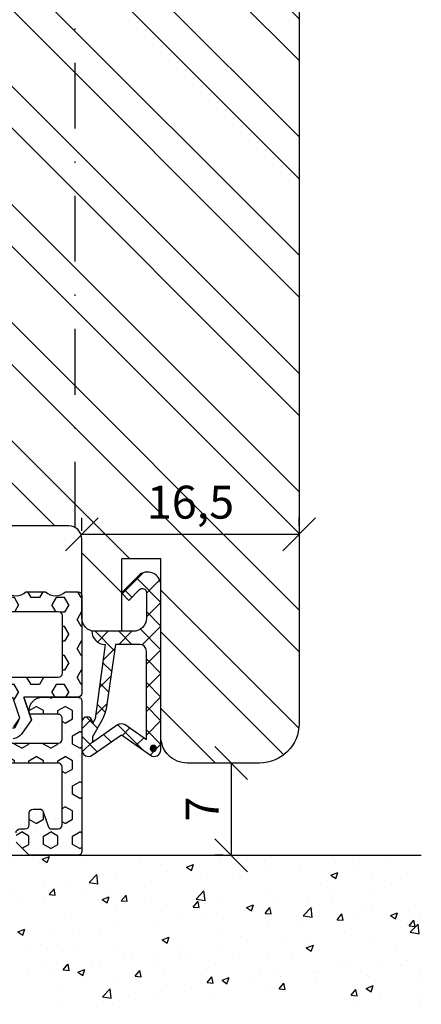
# Model space of a CAD drawing. Units: millimetres. Extents: x 0 to 2218, y 0 to 469.
# Drawn here: x 926 to 956, y 22 to 97 of the extents above; entities that cross this region are included whole.
import ezdxf

# ---------------------------------------------------------------- set-up
doc = ezdxf.new("R2010")
doc.units = ezdxf.units.MM
doc.header["$LTSCALE"] = 10
for name, pattern in [('AUSGEZOGEN', [0]), ('STRICHPUNKT', [1, 0.5, -0.25, 0, -0.25]), ('TBL1', [0, 0])]:
    doc.linetypes.add(name, pattern=pattern)
for name, color, linetype in [('Aluprofile', 8, 'TBL1'), ('Aluschiene', 144, 'Continuous'), ('Bemaßung', 1, 'Continuous'), ('Dichtungen', 6, 'Continuous'), ('Flügelrahmen', 84, 'Continuous'), ('Schlitz-Zapfen', 253, 'STRICHPUNKT'), ('Schraffur', 251, 'Continuous')]:
    doc.layers.add(name, color=color, linetype=linetype)
doc.styles.add('RomanS', font='romans.shx', dxfattribs={"width": 0.7})
doc.dimstyles.new('IDEAL Holz', dxfattribs={"dimtxt": 2.5, "dimasz": 2.5, "dimexe": 1.25, "dimexo": 0.625, "dimtad": 1, "dimtxsty": 'RomanS', "dimblk": 'OBLIQUE', "dimcen": 2.5, "dimadec": 0, "dimazin": 0, "dimtfac": 1, "dimtmove": 0, "dimatfit": 3, "dimldrblk": 'OBLIQUE', "dimfxl": 1, "dimarcsym": 0})

# ---------------------------------------------------------------- blocks, each defined once
blk = doc.blocks.new('SCHW-MFT 101 727 206')
at = {"layer": 'Schraffur'}
h = blk.add_hatch(dxfattribs=at)
h.set_pattern_fill('HEX', color=181, scale=0.2, angle=120, style=0)
h.set_pattern_definition([(120, (0, 0), (-0.9524997724031224, -0.5499259999999998), [0.635, -1.27]), (240, (0, 0), (0.9524997724031219, -0.5499260000000002), [0.635, -1.27]), (180, (-0.3174999999999998, 0.5499261314031187), (-3e-16, -1.099851999999998), [0.635, -1.27])])
edge = h.paths.add_edge_path()
edge.add_line((-3.825348744999701, -9.732197170000063), (-4.571936589999785, -10.79869068500011))
edge.add_arc((-5.34963852568344, -10.17005747965793), 1.000000003812445, 278.14409094247236, 321.05064543701155, ccw=False)
edge.add_line((-5.20797547999973, -11.15997242000003), (-5.561806915000033, -11.21060792000003))
edge.add_line((-5.561806915000033, -11.21060792000003), (-5.675137349999656, -10.41867597500004))
edge.add_line((-5.675137349999656, -10.41867597500004), (-5.364376329999652, -10.37420412000007))
edge.add_arc((-5.406875245852456, -10.07722964151639), 0.299999997865529, 278.1440914464277, 325.1710453593922)
edge.add_line((-5.160617039999988, -10.24856817999983), (-4.711969904999931, -9.603745149999895))
edge.add_line((-4.711969904999931, -9.603745149999895), (-5.248355949999677, -8.001255929999841))
edge.add_line((-5.248355949999677, -8.001255929999841), (-7.199923854999758, -8.00175124999987))
edge.add_arc((-7.199999998883877, -7.701751258546901), 0.3000000011161203, 180.0000002775285, 270.014542410755, ccw=False)
edge.add_line((-7.5, -7.701751260000037), (-7.500000000000337, -1.79999999999986))
edge.add_arc((-7.800000000191092, -1.800000000190754), 0.3000000001907548, 3.64582742e-08, 89.99999996345196)
edge.add_line((-7.799999999999727, -1.5), (-20.19999999999981, -1.499999999999771))
edge.add_arc((-20.19999999980875, -1.800000000191019), 0.3000000001912482, 90.00000003648933, 179.9999999635091)
edge.add_line((-20.5, -1.799999999999954), (-20.50000000000034, -7.699999999999972))
edge.add_arc((-20.80000000019121, -7.699999999809127), 0.3000000001908702, 270.0000000365701, 359.9999999635512, ccw=False)
edge.add_line((-20.79999999999973, -8), (-21.69999999999982, -8))
edge.add_arc((-21.6999999998089, -7.699999999808902), 0.3000000001910958, 180.0000000365054, 269.9999999635378, ccw=False)
edge.add_line((-22, -7.700000000000045), (-22, -2.899999999999863))
edge.add_line((-22, -2.899999999999863), (-23.62264972999993, -2.899999999999863))
edge.add_line((-23.62264972999993, -2.899999999999863), (-25.69999999999982, -4.498076209999908))
edge.add_line((-25.69999999999982, -4.498076209999908), (-24.48867513000005, -2.399999999999863))
edge.add_arc((-23.62264972730354, -2.899999998115522), 0.9999999981156626, 90.000000154492, 150.0000000623336, ccw=False)
edge.add_line((-23.62264972999993, -1.89999999999986), (-22, -1.89999999999986))
edge.add_line((-22, -1.89999999999986), (-22, -0.2999999999999545))
edge.add_arc((-21.69999999980881, -0.3000000001910734), 0.3000000001911864, 90.00000003647921, 179.999999963499, ccw=False)
edge.add_line((-21.69999999999982, 1.137e-13), (-20.75, 0))
edge.add_arc((-20.00000000000007, 0.7874999999999786), 1.087499999999939, 226.397181027298, 313.6028189727185)
edge.add_line((-19.2499999999999, 2.132e-13), (-17.75, 0))
edge.add_arc((-17.00000000000006, 0.7874999999999761), 1.087499999999937, 226.397181027298, 313.6028189727185)
edge.add_line((-16.2499999999999, 2.132e-13), (-14.75, 0))
edge.add_arc((-14.00000000000006, 0.7874999999999761), 1.087499999999939, 226.3971810272979, 313.6028189727184)
edge.add_line((-13.2499999999999, 2.132e-13), (-11.75, 0))
edge.add_arc((-11.00000000000006, 0.7874999999999761), 1.087499999999939, 226.3971810272979, 313.6028189727184)
edge.add_line((-10.2499999999999, 2.132e-13), (-8.75, 0))
edge.add_arc((-8.00000000000006, 0.7874999999999776), 1.087499999999941, 226.3971810272979, 313.6028189727184)
edge.add_line((-7.249999999999897, 2.132e-13), (-5.75, 0))
edge.add_arc((-5.000000000000058, 0.7874999999999786), 1.087499999999941, 226.3971810272979, 313.6028189727184)
edge.add_line((-4.249999999999896, 2.132e-13), (-2.75, 0))
edge.add_arc((-2.000000000000061, 0.7874999999999769), 1.087499999999939, 226.3971810272979, 313.6028189727184)
edge.add_line((-1.249999999999899, 2.132e-13), (-0.2999999999997271, 0))
edge.add_arc((-0.3000000001909249, -0.3000000001909249), 0.3000000001909249, 3.649040536402026e-08, 89.9999999634839, ccw=False)
edge.add_line((0, -0.2999999999998621), (0, -7.700000000000045))
edge.add_arc((-0.3000000001909711, -7.699999999808912), 0.3000000001909711, 270.0000000365162, 359.99999996349675, ccw=False)
edge.add_line((-0.2999999999997727, -7.999999999999886), (-4.404818344999966, -8.000992934999884))
edge.add_line((-4.404818344999966, -8.000992934999884), (-3.825348744999701, -9.732197170000063))
edge.add_line((-3.825348744999701, -9.732197170000063), (-4.404818344999966, -8.000992934999884))
edge.add_line((-4.404818344999966, -8.000992934999884), (-3.825348744999701, -9.732197170000063))
edge = h.paths.add_edge_path(flags=16)
edge.add_arc((-6.199999999808937, -1.800000000191061), 0.3000000001910621, 90.00000003645528, 179.9999999634751, ccw=False)
edge.add_line((-6.199999999999817, -1.5), (-1.799999999999772, -1.499999999999884))
edge.add_arc((-1.800000000191051, -1.800000000190935), 0.3000000001910512, 3.647460289357696e-08, 89.99999996346833, ccw=False)
edge.add_line((-1.5, -1.799999999999954), (-1.5, -6.200380654999932))
edge.add_arc((-1.799999998369163, -6.200380656293806), 0.2999999983691637, -89.98545768739132, 2.471123252689722e-07, ccw=False)
edge.add_line((-1.799923854999633, -6.50038064499995), (-6.199923854999722, -6.501497394999887))
edge.add_arc((-6.199999998883908, -6.201497403546831), 0.3000000011162037, 180.0000002775401, 270.01454241076704, ccw=False)
edge.add_line((-6.500000000000111, -6.201497405000032), (-6.5, -1.799999999999818))
h = blk.add_hatch(dxfattribs=at)
h.set_pattern_fill('HEX', color=181, scale=0.2, angle=30, style=0)
h.set_pattern_definition([(30, (0, 0), (-0.5499260000000002, 0.9524997724031224), [0.635, -1.27]), (150, (0, 0), (-0.5499260000000002, -0.9524997724031219), [0.635, -1.27]), (90, (0.5499261314031187, 0.3174999999999999), (-1.099851999999998, 2e-16), [0.635, -1.27])])
edge = h.paths.add_edge_path()
edge.add_line((-10.66345135499978, -19.75409835999971), (-10.19132020500001, -17.17883755499974))
edge.add_line((-10.19132020500001, -17.17883755499974), (-10.66345135499978, -19.75409835999984))
edge.add_arc((-10.95853332159602, -19.70000000088426), 0.2999999991155111, 270.0000003048607, 349.6111424526115, ccw=False)
edge.add_arc((-10.9585333219437, -19.699999998436), 0.3000000015637703, 207.3569362769471, 270.0000003712614, ccw=False)
edge.add_line((-11.22498162999955, -19.83785970999973), (-12.46673581999994, -17.43785970999987))
edge.add_arc((-12.20028751106503, -17.30000000111381), 0.3000000011140382, 89.9999997965412, 207.3569357455943, ccw=False)
edge.add_line((-12.20028750999972, -16.99999999999977), (-11.21487575999981, -16.99999999999977))
edge.add_arc((-11.21487575626476, -16.69999999966382), 0.3000000003359453, 269.9999992866584, 328.7017598215351)
edge.add_line((-10.95853331999979, -16.85584785999981), (-10.95853331999979, -14.72732057999985))
edge.add_arc((-11.45853332292237, -14.72732058035822), 0.5000000029225884, 4.10669147e-08, 37.1919873968381)
edge.add_line((-11.06022609000001, -14.42507671999988), (-13.46089934499967, -11.26138788999994))
edge.add_arc((-13.38123789846353, -11.20093911644342), 0.1000000014435859, 90.00000088012098, 217.1919880913004, ccw=False)
edge.add_line((-13.38123789999963, -11.10093911499984), (-12.87911294499964, -11.10093911499984))
edge.add_arc((-12.87911294723363, -11.20093911461991), 0.099999999620076, 37.19198605292439, 89.99999872001553, ccw=False)
edge.add_line((-12.79945149999958, -11.14049034499976), (-11.13819476999968, -13.32975094499991))
edge.add_arc((-11.05853332159685, -13.26930217364948), 0.1000000015970623, 217.1919864378643, 359.9999992262743)
edge.add_line((-10.95853331999979, -13.26930217499989), (-10.95853331999978, -9.800939114999984))
edge.add_arc((-11.25853332019096, -9.800939115191117), 0.3000000001911829, 3.6503947e-08, 89.99999996352354)
edge.add_line((-11.25853331999997, -9.500939114999936), (-20.69999999999982, -9.500939114999936))
edge.add_arc((-20.69999999980875, -9.80093911519074), 0.3000000001908045, 90.00000003649207, 179.9999999635506)
edge.add_line((-20.99999999999955, -9.80093911499989), (-20.99999999999955, -12.20093911499975))
edge.add_line((-20.99999999999955, -12.20093911499975), (-19.79999999999973, -11.00093911499993))
edge.add_line((-19.79999999999973, -11.00093911499993), (-19.79999999999973, -11.84946725499981))
edge.add_line((-19.79999999999973, -11.84946725499981), (-20.99999999999955, -13.04946725499985))
edge.add_line((-20.99999999999955, -13.04946725499985), (-20.99999999999955, -13.85322311499975))
edge.add_line((-20.99999999999955, -13.85322311499975), (-19.79999999999973, -12.65322311499972))
edge.add_line((-19.79999999999973, -12.65322311499972), (-19.79999999999973, -13.50175124999987))
edge.add_line((-19.79999999999973, -13.50175124999987), (-20.99999999999955, -14.70175124999991))
edge.add_line((-20.99999999999955, -14.70175124999991), (-21.69999999999982, -14.70175124999991))
edge.add_arc((-21.69999999980876, -14.40175124980902), 0.3000000001908862, 180.0000000364398, 269.9999999635106, ccw=False)
edge.add_line((-21.99999999999965, -14.40175124999982), (-21.99999999999954, -8.301751249999825))
edge.add_arc((-21.69999999980886, -8.301751250190781), 0.300000000190682, 90.00000003647091, 179.99999996353, ccw=False)
edge.add_line((-21.69999999999982, -8.001751250000098), (-6.899999999999636, -8.00175124999987))
edge.add_line((-6.899999999999636, -8.00175124999987), (-6.899999999999636, -9.200939114999983))
edge.add_arc((-7.200000000190762, -9.200939114808804), 0.3000000001911296, 270.00000003646846, 359.9999999634883, ccw=False)
edge.add_line((-7.199999999999817, -9.500939114999936), (-9.158533319999602, -9.500939114999936))
edge.add_arc((-9.158533319808607, -9.800939115191113), 0.3000000001911776, 90.00000003647745, 179.9999999634971)
edge.add_line((-9.458533319999782, -9.800939114999984), (-9.458533319999782, -11.19999999999982))
edge.add_arc((-9.15853331980858, -11.19999999980879), 0.3000000001912006, 180.0000000364842, 269.9999999635168)
edge.add_line((-9.158533319999608, -11.49999999999999), (-1.799999999999725, -11.5))
edge.add_arc((-1.800000000190724, -11.19999999980882), 0.3000000001911829, 270.0000000364783, 359.999999963498)
edge.add_line((-1.499999999999543, -11.19999999999994), (-1.499999999999543, -9.6003807699999))
edge.add_arc((-1.799999998615504, -9.60038076895356), 0.2999999986159643, 359.9999998001639, 450.0145419334685)
edge.add_line((-1.800076139999928, -9.300380780000113), (-3.999923854999906, -9.30093911499989))
edge.add_line((-3.999923854999906, -9.30093911499989), (-3.999923854999906, -9.00068529499981))
edge.add_arc((-2.999923855434643, -9.000685292355456), 0.9999999995652624, 90.01454221703273, 180.0000001515102, ccw=False)
edge.add_line((-3.000177664999569, -8.000685324999843), (-1.999999999999543, -8.000431474999912))
edge.add_line((-1.999999999999543, -8.000431474999912), (-0.2999999999997271, -8))
edge.add_arc((-0.3000000001906612, -8.300000000190998), 0.3000000001910017, 3.65142795999418e-08, 89.99999996353432, ccw=False)
edge.add_line((3.411e-13, -8.299999999999812), (4.547e-13, -19.69999999999982))
edge.add_arc((-0.3000000001907874, -19.69999999980876), 0.3000000001912421, 270.0000000364898, 359.99999996350925, ccw=False)
edge.add_line((-0.2999999999997274, -20), (-3.999999999999545, -19.99999999999977))
edge.add_line((-3.999999999999545, -19.99999999999977), (-4.999999999999545, -19))
edge.add_line((-4.999999999999545, -19), (-4.999999999999545, -18.29999999999995))
edge.add_arc((-4.699999999808813, -18.30000000019073), 0.3000000001907308, 90.00000003647898, 179.9999999635636, ccw=False)
edge.add_line((-4.699999999999818, -18), (-4.299999999999727, -17.99999999999977))
edge.add_arc((-4.300000000190665, -17.69999999980876), 0.3000000001910124, 270.0000000364675, 359.9999999634869)
edge.add_line((-3.999999999999658, -17.69999999999994), (-3.999999999999545, -16.79999999999995))
edge.add_arc((-3.699999999808812, -16.80000000019073), 0.3000000001907312, 90.00000003647892, 179.9999999635636, ccw=False)
edge.add_line((-3.699999999999817, -16.5), (-3.216227764999985, -16.49999999999977))
edge.add_arc((-3.216227764602561, -16.80000000035014), 0.3000000003503729, 18.434948910378978, 90.00000007590228, ccw=False)
edge.add_line((-2.931622774999823, -16.70513166999987), (-2.568377224999949, -17.79486832999987))
edge.add_arc((-2.28377223539758, -17.69999999964976), 0.3000000003499708, 198.4349489103723, 270.000000075923)
edge.add_line((-2.283772235000048, -17.99999999999973), (-1.799999999999725, -17.99999999999977))
edge.add_arc((-1.800000000190665, -17.69999999980876), 0.3000000001910124, 270.0000000364674, 359.9999999634869)
edge.add_line((-1.499999999999656, -17.69999999999994), (-1.499999999999543, -13.29999999999994))
edge.add_arc((-1.800000000190657, -13.30000000019099), 0.3000000001911145, 3.64886803e-08, 89.9999999635346)
edge.add_line((-1.799999999999725, -12.99999999999988), (-9.858533319999877, -12.99999999999977))
edge.add_arc((-9.858533319808826, -13.30000000019066), 0.3000000001908933, 90.000000036488, 179.999999963573)
edge.add_line((-10.15853331999972, -13.29999999999993), (-10.1585333199996, -16.81818182000006))
edge.add_arc((-12.15853331322156, -16.81818181925009), 1.999999993221956, 349.61114220586995, 359.9999999785149, ccw=False)
edge.add_line((-10.19132020500006, -17.17883755500006), (-10.66345135499978, -19.75409835999971))
at = {"layer": 'Aluschiene', "color": 181}
blk.add_lwpolyline([(-5.160617039999988, -10.24856817999983), (-4.711969904999931, -9.603745149999895), (-5.248355949999677, -8.001255929999841)], dxfattribs=at)
for points in [[(-5.75, 0, 0.4000000000000672), (-4.249999999999896, 2.132e-13), (-2.75, 0, 0.4000000000000672), (-1.249999999999899, 2.132e-13), (-0.2999999999997271, 0, -0.4142135619998899), (0, -0.2999999999998621), (0, -7.700000000000045, -0.4142135619998233), (-0.2999999999997727, -7.999999999999886), (-4.404818344999966, -8.000992934999884), (-3.825348744999701, -9.732197170000063), (-4.404818344999966, -8.000992934999884), (-3.825348744999701, -9.732197170000063), (-4.571936589999785, -10.79869068500011, -0.1894335350000953), (-5.20797547999973, -11.15997242000003)], [(-9.158533319999608, -11.49999999999999), (-1.799999999999725, -11.5, 0.4142135620000234), (-1.499999999999543, -11.19999999999994), (-1.499999999999543, -9.6003807699999, 0.4142879030003205), (-1.800076139999928, -9.300380780000113), (-3.999923854999906, -9.30093911499989), (-3.999923854999906, -9.00068529499981, -0.414139225999992), (-3.000177664999569, -8.000685324999843), (-1.999999999999543, -8.000431474999912), (-0.2999999999997271, -8, -0.4142135620000233), (3.411e-13, -8.299999999999812), (4.547e-13, -19.69999999999982, -0.4142135620000234), (-0.2999999999997274, -20), (-3.999999999999545, -19.99999999999977), (-4.999999999999545, -19)], [(-4.999999999999545, -18.29999999999995, -0.4142135620003561), (-4.699999999999818, -18), (-4.299999999999727, -17.99999999999977, 0.4142135620000234), (-3.999999999999658, -17.69999999999994), (-3.999999999999545, -16.79999999999995, -0.4142135620003561), (-3.699999999999817, -16.5), (-3.216227764999985, -16.49999999999977, -0.3228228059994409), (-2.931622774999823, -16.70513166999987), (-2.568377224999949, -17.79486832999987, 0.3228228059995728), (-2.283772235000048, -17.99999999999973), (-1.799999999999725, -17.99999999999977, 0.4142135620000234), (-1.499999999999656, -17.69999999999994), (-1.499999999999543, -13.29999999999994, 0.4142135620001562), (-1.799999999999725, -12.99999999999988), (-9.858533319999877, -12.99999999999977, 0.4142135620003561)], [(-10.19132020500006, -17.17883755500006, -6.40138e-10), (-10.66345135499978, -19.75409835999971)]]:
    blk.add_lwpolyline(points, format="xyb", dxfattribs=at)
blk.add_lwpolyline([(-6.5, -1.799999999999819, -0.4142135620000233), (-6.199999999999817, -1.5), (-1.799999999999772, -1.499999999999884, -0.4142135619998899), (-1.5, -1.799999999999954), (-1.5, -1.799999999999954), (-1.5, -6.200380654999931, -0.4141392260001254), (-1.799923854999633, -6.50038064499995), (-6.199923854999722, -6.501497394999887, -0.4142879029999211), (-6.500000000000111, -6.201497405000032)], format="xyb", close=True, dxfattribs=at)
blk = doc.blocks.new('D-Überschlag')
at = {"layer": 'Dichtungen'}
h = blk.add_hatch(dxfattribs=at)
h.set_pattern_fill('ANSI37', color=256, scale=0.4, style=0)
h.set_pattern_definition([(45, (0, 0), (-0.8980256121069151, 0.8980256121069151), []), (135, (0, 0), (-0.8980256121069151, -0.8980256121069151), [])])
edge = h.paths.add_edge_path()
edge.add_ellipse((-5.5, 14.50000000000044), major_axis=(-0.353553390593297, -0.3535533905932969), ratio=0.9999999999999211, start_angle=190.0000000000217, end_angle=314.9999999999999)
edge.add_line((-6, 14.50000000000044), (-6, 12.40000000000054))
edge.add_ellipse((-5.600000000000137, 12.40000000000054), major_axis=(-0.2828427124745437, -0.2828427124745436), ratio=0.9999999999998502, start_angle=314.9999999999999, end_angle=494.9999999999997)
edge.add_line((-5.200000000000271, 12.40000000000054), (-5.200000000000271, 12.50000000000045))
edge.add_line((-5.200000000000271, 12.50000000000045), (-5, 12.15358983848682))
edge.add_line((-5, 12.15358983848682), (-4.24199999999996, 6.500000000000452))
edge.add_ellipse((-4.24199999999996, 5.500000000000452), major_axis=(-0.707106781186549, -0.7071067811865489), ratio=0.999999999999996, start_angle=225, end_angle=314.9999999999999)
edge.add_line((-5.24199999999996, 5.500000000000452), (-2.100000000000362, 5.500000000000452))
edge.add_ellipse((-2.100000000000362, 4.500000000000452), major_axis=(-0.7071067811865533, -0.7071067811865533), ratio=0.9999999999999982, start_angle=135.0000000000008, end_angle=225, ccw=False)
edge.add_line((-1.100000000000362, 4.500000000000452), (-1.100000000000362, 2.54142135623783))
edge.add_ellipse((-1.400000000000318, 2.541421356237917), major_axis=(-0.2121320343559744, -0.2121320343559745), ratio=0.9999999999997545, start_angle=-1.9099388737231493e-11, end_angle=134.9999999999837, ccw=False)
edge.add_line((-1.612132034356363, 2.329289321882014), (-2.434314575050845, 3.151471862576727))
edge.add_line((-2.434314575050845, 3.151471862576727), (-3, 2.585786437627345))
edge.add_line((-3, 2.585786437627345), (-1.707106781186894, 1.292893218814014))
edge.add_ellipse((-1.000000000000113, 2.000000000000563), major_axis=(-0.7071067811866742, -0.7071067811866742), ratio=0.9999999999999316, start_angle=359.9999999999913, end_angle=494.9999999999998)
edge.add_line((0, 2.000000000000563), (0, 14.5000000000003))
edge.add_ellipse((-0.5000000000002274, 14.50000000000031), major_axis=(0.3535533905934591, -0.3535533905934592), ratio=0.9999999999999699, start_angle=44.99999999999995, end_angle=169.9999999999908)
edge.add_line((-0.7867882181758433, 14.90957602214507), (-3, 13.35986844885701))
edge.add_line((-3, 13.35986844885701), (-5.213211781824611, 14.90957602214507))
edge = h.paths.add_edge_path(flags=16)
edge.add_ellipse((-3.000000000000226, 12.99363607222835), major_axis=(0.3535533905934122, -0.3535533905934123), ratio=0.9999999999999475, start_angle=-79.99999999999963, end_angle=-9.999999999986423)
edge.add_line((-2.713211781824496, 12.58406005008378), (-1.100000000000362, 13.71364310044623))
edge.add_line((-1.100000000000362, 13.71364310044623), (-1.100000000000362, 7.000000000000452))
edge.add_ellipse((-1.60000000000036, 7.000000000000452), major_axis=(-0.3535533905932993, -0.3535533905932993), ratio=0.9999999999998554, start_angle=45.000000000000114, end_angle=135, ccw=False)
edge.add_line((-1.60000000000036, 6.500000000000452), (-3.442000000000231, 6.500000000000452))
edge.add_line((-3.442000000000231, 6.500000000000452), (-4.118586108390442, 11.23205080756929))
edge.add_ellipse((-8.761922415472895, 10.17086779733374), major_axis=(3.367987636698277, -3.367987636698277), ratio=0.9999999999996191, start_angle=57.87323078304564, end_angle=70.64182853094528)
edge.add_line((-4.467949192431206, 12.23205080756928), (-5.200000000000271, 13.50000000000045))
edge.add_line((-5.200000000000271, 13.50000000000045), (-5.200000000000271, 13.92370536190924))
edge.add_line((-5.200000000000271, 13.92370536190924), (-3.286788218175843, 12.58406005008373))
edge = h.paths.add_edge_path(flags=16)
edge.add_ellipse((-0.5779999999999746, 14.39100000000046), major_axis=(0.1605323176186128, -0.1605323176186128), ratio=0.999999999999499, start_angle=45, end_angle=225, ccw=False)
edge.add_ellipse((-0.5779999999999746, 14.39100000000046), major_axis=(0.1605323176186128, -0.1605323176186128), ratio=0.999999999999499, start_angle=-135.0000000000001, end_angle=45, ccw=False)
h = blk.add_hatch(color=256, dxfattribs=at)
edge = h.paths.add_edge_path()
edge.add_arc((-0.5779999999999746, 14.39100000000046), 0.2270269807753889, 0, 360)
for points in [[(-1.100000000000362, 2.54142135623783), (-1.100000000000362, 4.500000000000452, 0.4142135623730864), (-2.100000000000362, 5.500000000000452), (-5.24199999999996, 5.500000000000452), (-5.24199999999996, 5.500000000000452, -0.4142135623730951), (-4.24199999999996, 6.500000000000452), (-5, 12.15358983848682), (-5.200000000000271, 12.50000000000045), (-5.200000000000271, 12.40000000000054, -0.9999999999999998), (-6, 12.40000000000054), (-6, 14.50000000000023, -0.6068148963145993), (-5.213211781824611, 14.90957602214507), (-3, 13.35986844885701), (-0.7867882181758433, 14.90957602214507, -0.6068148963145922), (0, 14.50000000000023), (0, 2.000000000000454, -0.6681786379192928), (-1.707106781186894, 1.292893218814014), (-3, 2.585786437627345), (-2.434314575050845, 3.151471862576727), (-1.612132034356363, 2.329289321882014, 0.6681786379192941)], [(-4.467949192431206, 12.23205080756929), (-5.200000000000271, 13.50000000000045), (-5.200000000000271, 13.92370536190924), (-3.286788218175843, 12.58406005008373, 0.3152987888789827), (-2.713211781824606, 12.58406005008373), (-1.100000000000362, 13.71364310044623), (-1.100000000000362, 7.000000000000452, -0.4142135623730951), (-1.60000000000036, 6.500000000000452), (-3.442000000000231, 6.500000000000452), (-4.118586108390442, 11.23205080756929, 0.0557712343996485)]]:
    blk.add_lwpolyline(points, format="xyb", close=True, dxfattribs=at)
blk.add_circle((-0.5779999999999746, 14.39100000000046), 0.2270269807753889, dxfattribs=at)
blk = doc.blocks.new('_Oblique')
at = {"color": 0, "linetype": 'ByBlock', "lineweight": -2}
blk.add_line((-0.5, -0.5), (0.5, 0.5), dxfattribs=at)
blk = doc.blocks.new('*D113')
at = {"layer": 'Bemaßung', "color": 0, "lineweight": -2}
for p, q in [((930.6411575733044, 58.41383578397126), (930.6411575733044, 59.40695666929532)), ((947.1411575737093, 58.78195666929532), (947.1411575737093, 59.40695666929532)), ((930.6411575733044, 58.15695666929532), (947.1411575737093, 58.15695666929532))]:
    blk.add_line(p, q, dxfattribs=at)
at = {"layer": 'Defpoints', "color": 0}
for p in [(930.6411575733044, 57.78883578397126), (947.1411575737093, 58.15695666929532), (947.1411575737093, 58.15695666929532)]:
    blk.add_point(p, dxfattribs=at)
at = {"layer": 'Bemaßung', "color": 0, "lineweight": -2, "xscale": 2.5, "yscale": 2.5, "zscale": 2.5, "rotation": 180}
blk.add_blockref('_Oblique', (930.6411575733044, 58.15695666929532), dxfattribs=at)
at = {"layer": 'Bemaßung', "color": 0, "lineweight": -2, "xscale": 2.5, "yscale": 2.5, "zscale": 2.5}
blk.add_blockref('_Oblique', (947.1411575737093, 58.15695666929532), dxfattribs=at)
at = {"layer": 'Bemaßung', "color": 0, "insert": (938.8911575735068, 60.27005190739057), "char_height": 2.5, "attachment_point": 5, "style": 'RomanS'}
blk.add_mtext('16,5', dxfattribs=at)
blk = doc.blocks.new('*D118')
at = {"layer": 'Bemaßung', "color": 0, "lineweight": -2}
for p, q in [((941.3548624134341, 40.78883578397141), (940.7298624134341, 40.78883578397141)), ((941.9798624134341, 40.78883578397141), (941.9798624134341, 33.78883578397142)), ((941.3548624134341, 33.78883578397142), (940.7298624134341, 33.78883578397142))]:
    blk.add_line(p, q, dxfattribs=at)
at = {"layer": 'Defpoints', "color": 0}
for p in [(941.9798624134341, 40.78883578397141), (941.9798624134341, 33.78883578397142), (941.9798624134341, 33.78883578397142)]:
    blk.add_point(p, dxfattribs=at)
at = {"layer": 'Bemaßung', "color": 0, "lineweight": -2, "xscale": 2.5, "yscale": 2.5, "zscale": 2.5}
for p, rotation in [((941.9798624134341, 40.78883578397141), 90), ((941.9798624134341, 33.78883578397142), 270)]:
    blk.add_blockref('_Oblique', p, dxfattribs=dict(at, rotation=rotation))
at = {"layer": 'Bemaßung', "color": 0, "insert": (940.1048624134341, 37.28883578397157), "char_height": 2.5, "attachment_point": 5, "rotation": 90, "style": 'RomanS'}
blk.add_mtext('7', dxfattribs=at)

msp = doc.modelspace()

# ---------------------------------------------------------------- hatches: boundary and pattern name
at = {"layer": 'Schraffur'}
h = msp.add_hatch(dxfattribs=at)
h.set_pattern_fill('STEEL', color=84, scale=2, angle=90, style=0)
h.set_pattern_definition([(135, (504.3760320987201, -34.67831713020031), (-4.490128060534575, -4.490128060534575), []), (135, (501.2010320987204, -34.67831713020031), (-4.490128060534575, -4.490128060534575), [])])
h.paths.add_polyline_path([(940.2273856007752, 158.3763072547792), (943.4940522674422, 158.3763072547792), (943.4940522674422, 155.3763072547791), (940.2273856007752, 155.3763072547791)], flags=9)
edge = h.paths.add_edge_path()
edge.add_line((901.1411575765187, 140.7888176828149), (879.1411575589636, 140.7888176828149))
edge.add_line((879.1411575589636, 140.7888176828149), (879.141157573305, 60.78883578397165))
edge.add_arc((881.141157573305, 60.78883578397142), 2.00000000000023, 179.9999999999935, 269.9999999999935)
edge.add_line((881.141157573305, 58.78883578397117), (889.1411575733052, 58.78883578397028))
edge.add_line((889.1411575733055, 58.78883578397029), (889.1411575733055, 66.28883578397142))
edge.add_line((889.1411575733055, 66.28883578397142), (893.6411575733052, 66.28883578397142))
edge.add_line((893.641157573305, 66.28883578397142), (893.641157573305, 72.78883578397165))
edge.add_line((893.641157573305, 72.78883578397165), (896.6411575733049, 72.78883578397165))
edge.add_line((896.6411575733049, 72.78883578397165), (896.6411575733049, 66.28883578397131))
edge.add_line((896.6411575733049, 66.28883578397142), (901.1411575765183, 66.28883578397142))
edge.add_line((901.1411575765187, 66.28883578397142), (901.1411575765187, 140.7888176828149))
edge = h.paths.add_edge_path()
edge.add_arc((944.1411575759556, 137.788817681737), 3.000000000000006, 359.999999998384, 449.99999999905)
edge.add_line((944.1411575760055, 140.7888176817369), (925.1411575765178, 140.788817682052))
edge.add_line((925.1411575765178, 140.788817682052), (925.1411575765178, 58.78883578397119))
edge.add_line((925.1411575765178, 58.78883578397117), (929.6411575733047, 58.78883578397117))
edge.add_arc((929.6411575733046, 57.78883578397095), 1.00000000000004, 8.981260180007666e-12, 90.00000000000318, ccw=False)
edge.add_line((930.6411575733044, 57.78883578397131), (930.6411575733044, 51.78883578397165))
edge.add_arc((931.6411575733043, 51.78883578397165), 1.000000000000325, 180.0000000000073, 270)
edge.add_line((931.6411575733043, 50.78883578397131), (933.6411575733046, 50.78883578397131))
edge.add_line((933.6411575733046, 50.78883578397131), (933.6411575733053, 56.28883578397164))
edge.add_line((933.6411575733053, 56.28883578397161), (936.6411575733036, 56.28883578397161))
edge.add_line((936.6411575733036, 56.28883578397161), (936.6411575733046, 42.78883578397129))
edge.add_arc((938.6411575733036, 42.78883578397119), 1.999999999999784, 179.9999999999971, 269.9999999999968)
edge.add_line((938.6411575733036, 40.78883578397141), (944.1411575733043, 40.78883578397141))
edge.add_arc((944.1411575732203, 43.78883578405599), 3.00000000008468, 270.0000000016208, 359.999999998387)
edge.add_line((947.1411575733046, 43.78883578397164), (947.1411575759557, 137.7888176816521))
h.paths.add_polyline_path([(935.7244909068404, 62.38314714548574), (942.0578242401735, 62.38314714548574), (942.0578242401735, 58.15695666929523), (935.7244909068404, 58.15695666929523)], flags=24)
h = msp.add_hatch(dxfattribs=at)
h.set_pattern_fill('AR-CONC', color=256, scale=0.03, style=0)
h.set_pattern_definition([(50, (694.1821404672477, -129.1823471068663), (5.465540069880119, -0.4781725661670926), [0.5715, -6.2865]), (355, (694.1821404672477, -129.1823471068663), (-1.057284779270009, 5.731699286465397), [0.4572, -5.029199999999998]), (100.451, (694.6376004672479, -129.2221946068664), (4.408275049978777, 5.253500634608752), [0.4857000000000001, -5.34269999999999]), (46.18419999999999, (694.1821404672477, -127.6583471068664), (8.132371226763897, -1.261269837981813), [0.8572499999999988, -9.429749999999988]), (96.6356, (694.8598374672481, -127.7634521068663), (7.12212703398711, 7.422766676701476), [0.7285500000000003, -8.01405]), (351.184, (694.1821404672477, -127.6583471068664), (7.122138174418017, 7.422753535817927), [0.6858, -7.5438]), (21, (694.9441404672478, -128.0393471068665), (4.548446395061498, -3.067965555502873), [0.5715, -6.2865]), (326, (694.9441404672478, -128.0393471068665), (1.85406085042941, 5.525638983669576), [0.4572, -5.029199999999998]), (71.45140000000002, (695.3231754672478, -128.2950101068663), (6.402494723103731, 2.457685731481723), [0.4856999999999993, -5.342699999999974]), (37.5, (694.1821404672477, -129.1823471068663), (0.0926580975177545, 2.536651166194593), [0, -4.968239999999997, 0, -5.1054, 0, -5.04825]), (7.499999999999999, (694.1821404672477, -129.1823471068663), (2.004589875309167, 3.005417244543585), [0, -2.910839999999998, 0, -4.853939999999997, 0, -1.92405]), (327.5, (692.4828804672479, -129.1823471068663), (4.067717855006141, -0.1718623197802037), [0, -1.905, 0, -5.943599999999999, 0, -7.886699999999997]), (317.5, (691.7208804672482, -129.1823471068663), (4.443875441580541, 0.7627947309999904), [0, -2.476499999999999, 0, -3.947159999999998, 0, -5.600699999999998])])
h.paths.add_polyline_path([(956.4202159774637, 33.78883578397142), (838.795510772624, 33.78883578397142), (838.795510772624, 22.46901251224461), (956.4202159774637, 22.46901251224461)])

# ---------------------------------------------------------------- linework, layer by layer
at = {"layer": 'Flügelrahmen'}
msp.add_lwpolyline([(947.1411575759557, 137.7888176816521), (947.1411575733046, 43.78883578397164, -0.4142135623565676), (944.1411575733043, 40.78883578397141), (938.6411575733036, 40.78883578397141, -0.4142135623730959), (936.6411575733036, 42.78883578397129), (936.6411575733036, 56.28883578397161), (933.6411575733046, 56.28883578397161), (933.6411575733046, 50.78883578397131), (931.6411575733043, 50.78883578397131, -0.4142135623730459), (930.6411575733044, 51.78883578397142), (930.6411575733044, 57.78883578397131, 0.414213562373076), (929.6411575733046, 58.78883578397117), (901.1411575733044, 58.78883578397117), (901.1411575733044, 66.28883578397142), (896.6411575733049, 66.28883578397142), (896.6411575733049, 72.78883578397165), (893.641157573305, 72.78883578397165), (893.641157573305, 66.28883578397142), (889.1411575733055, 66.28883578397142), (889.1411575733055, 58.78883578397029), (881.141157573305, 58.78883578397117, -0.4142135623730959), (879.141157573305, 60.78883578397165), (879.1411575589636, 140.7888176828149), (944.1411575760055, 140.7888176817369, -0.4142135623764956)], format="xyb", close=True, dxfattribs=at)
at = {"layer": 'Flügelrahmen', "linetype": 'AUSGEZOGEN'}
msp.add_lwpolyline([(927.1411575733043, 58.78883578397161), (927.1411575733043, 58.78883578397161), (926.8411575733016, 58.78883578397161)], dxfattribs=at)
at = {"layer": 'Schlitz-Zapfen'}
msp.add_line((930.1415208062897, 58.65465137350316), (930.1415208062897, 140.788817681969), dxfattribs=at)
at = {"layer": 'Schraffur'}
msp.add_line((838.795510772624, 33.78883578397142), (956.4202159774637, 33.78883578397142), dxfattribs=at)

# ---------------------------------------------------------------- block references
at = {"xscale": -1, "rotation": 180}
msp.add_blockref('D-Überschlag', (936.6411575733036, 56.28883578397161), dxfattribs=at)
at = {"layer": 'Aluprofile'}
msp.add_blockref('SCHW-MFT 101 727 206', (930.6411575733044, 53.78883578397131), dxfattribs=at)

# ---------------------------------------------------------------- dimensions: what is measured, and where the dimension line sits
at = {"layer": 'Bemaßung'}
dim = msp.add_linear_dim(base=(947.1411575737093, 58.15695666929532), p1=(930.6411575733044, 57.78883578397126), p2=(947.1411575737093, 58.15695666929532), dimstyle='IDEAL Holz', dxfattribs=at)
dim.commit()
dim.dimension.update_dxf_attribs({"geometry": '*D113', "text_midpoint": (938.8911575735068, 60.27005190739057)})
dim = msp.add_linear_dim(base=(941.9798624134341, 33.78883578397142), p1=(941.9798624134341, 40.78883578397141), p2=(941.9798624134341, 33.78883578397142), angle=90, dimstyle='IDEAL Holz', dxfattribs=at)
dim.commit()
dim.dimension.update_dxf_attribs({"geometry": '*D118', "text_midpoint": (940.1048624134341, 37.28883578397157)})

doc.saveas('drawing.dxf')
